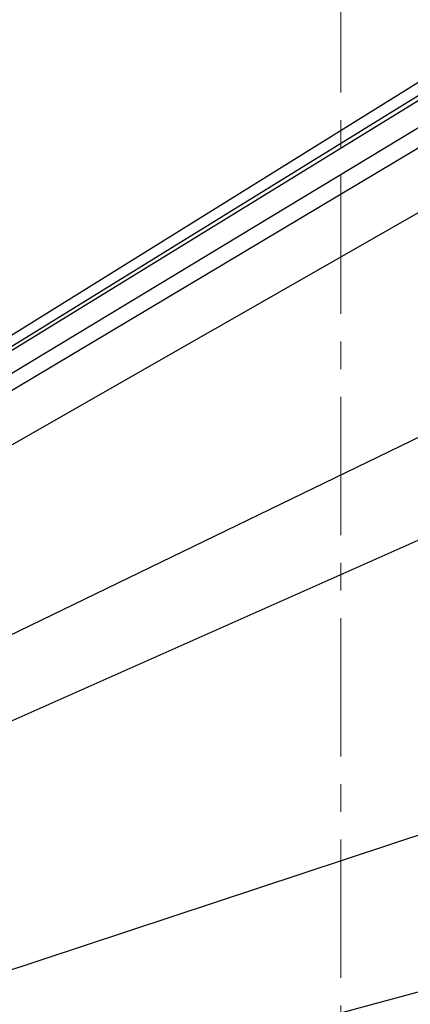
# Model space of a CAD drawing. Units: millimetres. Extents: x 0 to 828, y 0 to 571.
# Drawn here: x 201 to 237, y 63 to 153 of the extents above; entities that cross this region are included whole.
import ezdxf

# ---------------------------------------------------------------- set-up
doc = ezdxf.new("R2010")
doc.units = ezdxf.units.MM
doc.linetypes.add('CENTERX2', pattern=[20.32, 12.7, -2.54, 2.54, -2.54])
doc.dimstyles.new('SLDDIMSTYLE5', dxfattribs={"dimtxt": 0.18, "dimasz": 3.302, "dimexe": 0, "dimexo": 0.0625, "dimgap": 0, "dimtad": 0, "dimtih": 1, "dimtoh": 1, "dimdec": 0, "dimrnd": 1e-09, "dimzin": 0, "dimdsep": 46, "dimtxsty": 'Standard', "dimblk1": 'NONE', "dimblk2": 'NONE', "dimsah": 1, "dimcen": 0.09, "dimadec": 0, "dimazin": 0, "dimtfac": 3.302, "dimtdec": 0, "dimtofl": 0, "dimtmove": 0, "dimatfit": 3, "dimldrblk": 'NONE', "dimfxl": 0, "dimfrac": 2, "dimtolj": 1, "dimtzin": 0, "dimarcsym": 0})

# ---------------------------------------------------------------- blocks, each defined once
blk = doc.blocks.new('_None')

msp = doc.modelspace()

# ---------------------------------------------------------------- linework, layer by layer
at = {"color": 7, "linetype": 'CENTERX2', "lineweight": 18}
msp.add_line((230.255684, 281.360977), (230.255684, 16.411365), dxfattribs=at)

# ---------------------------------------------------------------- leaders
at = {"color": 7, "linetype": 'Continuous', "lineweight": 0, "has_arrowhead": 0}
for points in [[(617.738199, 381.103907), (0, 0)], [(628.728407, 380.12767), (0, 0)], [(636.562207, 379.847891), (0, 0)], [(608.139996, 378.344203), (0, 0)], [(614.739479, 378.135403), (0, 0)], [(657.265821, 375.791102), (0, 0)], [(774.586455, 375.465795), (0, 0)], [(271.779527, 374.183907), (0, 0)], [(446.965253, 198.935448), (0, 0)], [(735.39073, 198.790631), (0, 0)], [(744.698786, 194.005476), (0, 0)], [(744.226465, 161.95803), (0, 0)], [(454.988361, 150.561999), (0, 0)], [(743.327054, 149.97138), (0, 0)]]:
    msp.add_leader(points, dimstyle='SLDDIMSTYLE5', dxfattribs=at)

doc.saveas('drawing.dxf')
